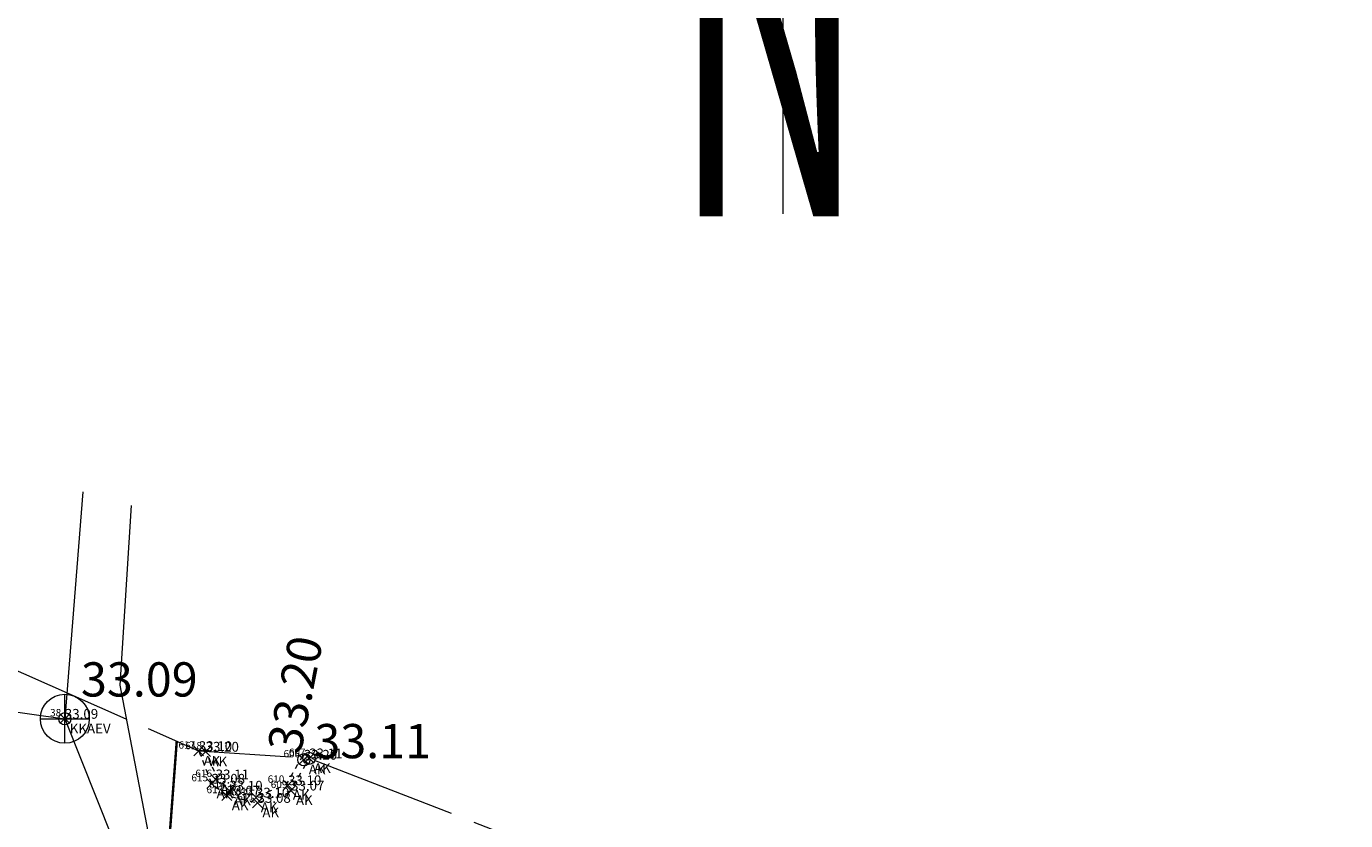
# Model space of a CAD drawing. Units: metres. Extents: x 529061 to 531938, y 6587171 to 6588961.
# Drawn here: x 531009 to 531036, y 6588107 to 6588123 of the extents above; entities that cross this region are included whole.
import ezdxf
from ezdxf.enums import TextEntityAlignment as Align

# ---------------------------------------------------------------- set-up
doc = ezdxf.new("R2010")
doc.units = ezdxf.units.M
doc.header["$MEASUREMENT"] = 0
doc.header["$PDMODE"] = 3
doc.header["$PDSIZE"] = 0.1
doc.linetypes.add('AAREKIVI', pattern=[0.02001, 0.01, -1e-05, 0.01])
doc.linetypes.add('TOOPIIR', pattern=[7, 6, -1])
doc.layers.get('0').update_dxf_attribs({"lineweight": 9})
for name, color, linetype, lineweight in [('GTRASS', 30, 'Continuous', 9), ('KORGUS-EH2000', 7, 'Continuous', 9), ('mootpiir', 6, 'Continuous', 9), ('SKKAEV', 3, 'Continuous', 9), ('SKTRASS', 3, 'Continuous', 9), ('TEE', 7, 'Continuous', 9), ('VORMISTUS', 7, 'Continuous', 9), ('VTRASS', 5, 'Continuous', 9)]:
    doc.layers.add(name, color=color, linetype=linetype, lineweight=lineweight)
for name, color, linetype, plot in [('MAAMUDEL-EH2000', 7, 'Continuous', False), ('MOOTKOOD', 7, 'Continuous', False), ('MOOTKORG-EH2000', 7, 'Continuous', False), ('MOOTMPUNKT', 7, 'Continuous', False), ('MOOTNR', 7, 'Continuous', False)]:
    doc.layers.add(name, color=color, linetype=linetype, plot=plot)
doc.styles.add('ITALIC', font='italic.shx')
doc.styles.add('romans', font='romans.shx')
doc.styles.add('ROMANT', font='romant', dxfattribs={"width": 0.5, "height": 20})
doc.linetypes.add('-G-', pattern='A,10,-1.5,["G",romans,S=1.4,R=0,X=-0.7,Y=-0.7],-1.5,10,-3', length=26)
doc.linetypes.add('-SK-', pattern='A,10,-1.5,["SK",romans,S=1.4,R=0,X=-1.4,Y=-0.7],-1.5,10,-3', length=26)
doc.linetypes.add('-V-', pattern='A,10,-1.5,["V",romans,S=1.4,R=0,X=-0.7,Y=-0.7],-1.5,10,-3', length=26)

# ---------------------------------------------------------------- blocks, each defined once
blk = doc.blocks.new('KAKAEV')
at = {"color": 0, "linetype": 'Continuous'}
for p, q in [((0, -1), (0, 1)), ((-1, 0), (1, 0))]:
    blk.add_line(p, q, dxfattribs=at)
blk.add_circle((0, 0), 1, dxfattribs=at)
blk = doc.blocks.new('RING02')
at = {"color": 0, "linetype": 'Continuous'}
blk.add_circle((0, 0), 0.25, dxfattribs=at)
blk = doc.blocks.new('POHINOOL')
at = {"color": 0}
for points in [[(0, 0), (0, 40.49)], [(0, 40.49), (1.926, 20.878)], [(1.926, 20.878), (-1.429, 20.878)]]:
    blk.add_lwpolyline(points, dxfattribs=at)
at = {"color": 0, "style": 'ROMANT', "width": 0.5}
blk.add_text('N', height=16, dxfattribs=at).set_placement((-4.528, -0.101))

msp = doc.modelspace()

# ---------------------------------------------------------------- linework, layer by layer
at = {"layer": 'GTRASS', "linetype": '-G-', "ltscale": 0.5, "extrusion": (0, 0, -1), "const_width": 0.05, "flags": 128}
msp.add_lwpolyline([(-531013.296, 6588089.851), (-531013.28, 6588090.245), (-531010.956, 6588095.234), (-531011.737, 6588105.512), (-531011.949, 6588108.329)], dxfattribs=at)
at = {"layer": 'MAAMUDEL-EH2000', "color": 0}
for p in [(531009.662, 6588108.791, 33.088), (531012.399, 6588108.131, 33.095), (531012.538, 6588108.118, 33.204), (531014.546, 6588107.954, 33.205), (531014.654, 6588107.982, 33.113), (531012.663, 6588107.464, 33.082), (531012.744, 6588107.552, 33.113), (531014.222, 6588107.434, 33.096), (531012.973, 6588107.22, 33.07), (531013.022, 6588107.322, 33.103), (531013.567, 6588107.181, 33.098), (531014.285, 6588107.325, 33.073), (531013.599, 6588107.073, 33.08)]:
    msp.add_point(p, dxfattribs=at)
at = {"layer": 'MOOTMPUNKT', "color": 0}
for p in [(531009.662, 6588108.791), (531012.399, 6588108.131), (531012.538, 6588108.118), (531014.546, 6588107.954), (531014.654, 6588107.982), (531012.663, 6588107.464), (531012.744, 6588107.552), (531014.222, 6588107.434), (531012.973, 6588107.22), (531013.022, 6588107.322), (531013.567, 6588107.181), (531014.285, 6588107.325), (531013.599, 6588107.073)]:
    msp.add_point(p, dxfattribs=at)
at = {"layer": 'mootpiir', "linetype": 'TOOPIIR', "ltscale": 0.5, "flags": 128}
msp.add_lwpolyline([(530271.866, 6588346.439), (530252.698, 6588358.467), (530234.792, 6588363.079), (530198.982, 6588381.361), (530163.073, 6588393.79), (530193.455, 6588437.636), (530197.349, 6588445.168), (530198.438, 6588448.434), (530199.76, 6588450.16), (530200.959, 6588451.706), (530202.146, 6588453.827), (530201.974, 6588455.229), (530203.755, 6588458.303), (530216.395, 6588477.041), (530220.296, 6588482.397), (530219.668, 6588483.286), (530218.947, 6588483.903), (530215.662, 6588486.903), (530213.787, 6588488.248), (530211.951, 6588489.6), (530210.153, 6588490.727), (530201.407, 6588495.196), (530193.138, 6588488.221), (530190.574, 6588485.137), (530182.19, 6588473.613), (530177.303, 6588453.987), (530164.438, 6588441.655), (530149.973, 6588444.914), (530147.616, 6588441.369), (530146.78, 6588440.205), (530146.32, 6588438.786), (530145.1, 6588436.499), (530144.629, 6588435.551), (530161.791, 6588423.931), (530144.047, 6588392.578), (530119.605, 6588398.195), (530118.519, 6588397.671), (530117.804, 6588394.78), (530118.634, 6588392.236), (530117.379, 6588388.109), (530117.095, 6588387.336), (530115.658, 6588382.798), (530113.848, 6588376.901), (530113.625, 6588375.976), (530112.802, 6588373.323), (530111.96, 6588370.649), (530111.142, 6588367.692), (530109.972, 6588360.242), (530111.992, 6588352.816), (530122.873, 6588348.928), (530125.97, 6588346.918), (530126.824, 6588346.359), (530129.573, 6588345.169), (530141.765, 6588348.397), (530160.726, 6588342.891), (530175.94, 6588334.925), (530223.155, 6588317.001), (530240.383, 6588310.28), (530262.982, 6588303.129), (530265.505, 6588301.55), (530267.861, 6588300.579), (530270.779, 6588299.365), (530273.301, 6588298.134), (530275.826, 6588297.024), (530280.399, 6588294.301), (530297.2, 6588288.369), (530327.629, 6588277.704), (530360.047, 6588266.721), (530365.524, 6588257.259), (530382.029, 6588264.214), (530389.673, 6588258.284), (530388.197, 6588245.504), (530388.579, 6588243.339), (530402.942, 6588237.612), (530410.512, 6588239.495), (530410.165, 6588250), (530449.806, 6588233.275), (530449.552, 6588228.858), (530450.734, 6588229.234), (530460.379, 6588201.757), (530463.429, 6588193.648), (530474.055, 6588182.206), (530472.866, 6588171.542), (530473.561, 6588166.14), (530473.557, 6588166.016), (530473.42, 6588163.97), (530468.958, 6588151.695), (530466.134, 6588128.795), (530465.373, 6588119.62), (530465.356, 6588119.478), (530464.635, 6588114.512), (530463.847, 6588108.232), (530464.855, 6588102.519), (530464.763, 6588102.426), (530469.031, 6588095.583), (530472.333, 6588094.995), (530474.803, 6588094.463), (530477.81, 6588093.983), (530480.738, 6588093.728), (530480.882, 6588093.764), (530484.341, 6588093.153), (530487.808, 6588092.789), (530488.109, 6588092.794), (530490.872, 6588092.49), (530496.303, 6588091.772), (530498.203, 6588107.153), (530498.131, 6588111.976), (530499.464, 6588114.805), (530499.964, 6588126.699), (530511.396, 6588137.977), (530511.022, 6588139.768), (530518.18, 6588161.385), (530506.814, 6588166.359), (530513.104, 6588179.807), (530539.307, 6588168.801), (530548.093, 6588166.914), (530549.891, 6588166.459), (530555.348, 6588164.905), (530556.496, 6588164.656), (530566.403, 6588173.974), (530580.507, 6588167.613), (530595.162, 6588160.048), (530599.187, 6588156.369), (530603.762, 6588152.758), (530628.034, 6588131.902), (530625.385, 6588127.741), (530641.111, 6588116.821), (530656.981, 6588106.302), (530682.034, 6588087.442), (530683.505, 6588085.607), (530686.014, 6588084.4), (530704.993, 6588070.144), (530721.539, 6588052.523), (530722.933, 6588045.589), (530724.407, 6588043.59), (530726.616, 6588041.563), (530727.453, 6588040.901), (530733.889, 6588045.209), (530742.037, 6588038.193), (530742.335, 6588038.587), (530743.904, 6588041.121), (530744.195, 6588041.601), (530746.226, 6588046.044), (530747.911, 6588047.689), (530749.018, 6588050.203), (530751.619, 6588068.016), (530756.589, 6588084.308), (530793.475, 6588083.082), (530804.309, 6588079.486), (530817.909, 6588073.075), (530855.615, 6588067.006), (530876.986, 6588050.752), (530879.509, 6588050.775), (530887.322, 6588051.971), (530891.848, 6588057.142), (530928.138, 6588063.927), (530965.099, 6588060.392), (530997.872, 6588056.81), (531009.925, 6588055.296), (531029.002, 6588053.745), (531033.081, 6588052.669), (531036.019, 6588052.565), (531045.573, 6588048.048), (531051.817, 6588044.334), (531058.273, 6588042.494), (531060.658, 6588041.709), (531064.615, 6588041.97), (531068.31, 6588041.677), (531071.188, 6588041.535), (531074.368, 6588041.232), (531076.848, 6588040.595), (531079.8, 6588039.973), (531084.872, 6588043.007), (531085.051, 6588045.012), (531087.358, 6588050), (531089.528, 6588053.636), (531092.549, 6588057.131), (531105.239, 6588058.111), (531105.641, 6588062.562), (531105.644, 6588063.077), (531105.479, 6588066.054), (531105.367, 6588067.392), (531105.603, 6588070.395), (531104.862, 6588071.331), (531105.51, 6588076.09), (531106.097, 6588079.837), (531106.744, 6588084.181), (531106.757, 6588084.961), (531106.321, 6588089.642), (531105.562, 6588092.595), (531105.15, 6588095.557), (531104.859, 6588098.986), (531086.088, 6588098.423), (531085.897, 6588106.861), (531080.512, 6588106.97), (531076.751, 6588106.97), (531073.698, 6588106.773), (531070.672, 6588106.645), (531067.266, 6588106.572), (531057.986, 6588099.98), (531056.693, 6588100.088), (531054.199, 6588100.386), (531053.216, 6588100.539), (531032.298, 6588101.139), (531014.654, 6588107.982), (531012.399, 6588108.131), (531006.042, 6588110.932), (531005.946, 6588110.973), (531005.407, 6588109.445), (531004.16, 6588107.454), (531000.863, 6588105.333), (530999.3, 6588105.124), (530997.782, 6588105.179), (530988.048, 6588105.643), (530933.231, 6588107.26), (530928.207, 6588120.225), (530923.469, 6588132.158), (530918.879, 6588126.812), (530918.051, 6588126.95), (530914.473, 6588127.943), (530905.619, 6588128.732), (530904.805, 6588128.718), (530903.945, 6588128.474), (530903.699, 6588128.227), (530898.86, 6588117.139), (530891.466, 6588114.752), (530884.151, 6588114.989), (530873.317, 6588116.682), (530858.934, 6588117.626), (530827.789, 6588121.758), (530820.215, 6588122.817), (530815.379, 6588136.732), (530808.287, 6588139.767), (530798.45, 6588141.075), (530797.552, 6588141.317), (530795.615, 6588141.561), (530793.821, 6588142.148), (530791.449, 6588143.034), (530788.585, 6588142.98), (530782.358, 6588129.305), (530734.006, 6588137.459), (530668.283, 6588165.517), (530663.539, 6588167.653), (530662.502, 6588168.155), (530643.744, 6588176.859), (530606.365, 6588193.191), (530594.01, 6588200.694), (530587.083, 6588204.15), (530573.313, 6588210.949), (530558.884, 6588217.87), (530563.241, 6588226.713), (530562.572, 6588227.463), (530560.288, 6588228.44), (530557.897, 6588229.865), (530555.935, 6588231.463), (530555.041, 6588231.882), (530553.175, 6588232.646), (530551.322, 6588233.374), (530548.56, 6588231.723), (530532.453, 6588238.856), (530524.712, 6588242.301), (530515.694, 6588246.265), (530502.742, 6588251.955), (530477.822, 6588258.431), (530463.16, 6588265.31), (530438.627, 6588273.482), (530419.318, 6588285.292), (530419.87, 6588288.365), (530418.597, 6588288.89), (530415.274, 6588290.322), (530404.714, 6588289.423), (530331.174, 6588321.833), (530327.492, 6588325.78), (530321.482, 6588326.944), (530316.049, 6588329.848), (530312.912, 6588327.146), (530293.914, 6588336.364)], close=True, dxfattribs=at)
at = {"layer": 'SKTRASS', "linetype": '-SK-', "ltscale": 0.5, "flags": 128}
for points in [[(531010.031, 6588113.43), (531009.662, 6588108.791), (531013.881, 6588098.199), (531013.914, 6588094.533)], [(531005.902, 6588109.319), (531009.662, 6588108.791)]]:
    msp.add_lwpolyline(points, dxfattribs=at)
at = {"layer": 'TEE', "linetype": 'AAREKIVI', "ltscale": 0.5, "flags": 128}
for points in [[(531012.399, 6588108.131), (531012.663, 6588107.464), (531012.973, 6588107.22), (531013.599, 6588107.073), (531014.285, 6588107.325), (531014.654, 6588107.982)], [(531012.529, 6588108.183), (531012.779, 6588107.551), (531013.035, 6588107.349), (531013.59, 6588107.219), (531014.188, 6588107.439), (531014.532, 6588108.051)]]:
    msp.add_lwpolyline(points, dxfattribs=at)
at = {"layer": 'VTRASS', "linetype": '-V-', "lineweight": 0, "ltscale": 0.5, "flags": 128}
msp.add_lwpolyline([(531012.663, 6588096.433), (531012.756, 6588099.227), (531010.793, 6588109.477), (531011.026, 6588113.148)], dxfattribs=at)

# ---------------------------------------------------------------- block references
at = {"layer": 'KORGUS-EH2000', "xscale": 0.5, "yscale": 0.5, "zscale": 0.5}
for p in [(531009.662, 6588108.791), (531014.546, 6588107.954), (531014.654, 6588107.982)]:
    msp.add_blockref('RING02', p, dxfattribs=at)
at = {"layer": 'SKKAEV', "linetype": 'Continuous', "xscale": 0.5, "yscale": 0.5, "zscale": 0.5}
msp.add_blockref('KAKAEV', (531009.662, 6588108.791), dxfattribs=at)
at = {"layer": 'VORMISTUS', "ltscale": 0.5, "xscale": 0.5, "yscale": 0.5, "zscale": 0.5}
msp.add_blockref('POHINOOL', (531024.345, 6588119.113), dxfattribs=at)

# ---------------------------------------------------------------- texts
at = {"layer": 'KORGUS-EH2000', "style": 'ITALIC'}
msp.add_text('33.20', height=0.7, rotation=78.8946, dxfattribs=at).set_placement((531014.481, 6588108.057))
for s, p in [('33.09', (531009.991, 6588109.245)), ('33.11', (531014.761, 6588107.984))]:
    msp.add_text(s, height=0.7, dxfattribs=at).set_placement(p)
at = {"layer": 'MOOTKOOD', "color": 5}
for s, p in [('KKAEV', (531009.762, 6588108.691)), ('AK', (531012.499, 6588108.031)), ('AK', (531012.638, 6588108.018)), ('AK', (531014.646, 6588107.854)), ('AK', (531014.754, 6588107.882)), ('AK', (531012.763, 6588107.364)), ('AK', (531012.844, 6588107.452)), ('AK', (531013.122, 6588107.222)), ('AK', (531014.322, 6588107.334)), ('AK', (531014.385, 6588107.225)), ('AK', (531013.073, 6588107.12)), ('AK', (531013.667, 6588107.081)), ('AK', (531013.699, 6588106.973))]:
    msp.add_text(s, height=0.2, dxfattribs=at).set_placement(p, align=Align.TOP_LEFT)
at = {"layer": 'MOOTKORG-EH2000', "color": 4}
for s, p in [('33.09', (531009.662, 6588108.791)), ('33.10', (531012.399, 6588108.131)), ('33.20', (531012.538, 6588108.118)), ('33.20', (531014.546, 6588107.954)), ('33.11', (531014.654, 6588107.982)), ('33.11', (531012.744, 6588107.552)), ('33.08', (531012.663, 6588107.464)), ('33.10', (531013.022, 6588107.322)), ('33.10', (531014.222, 6588107.434)), ('33.07', (531014.285, 6588107.325)), ('33.07', (531012.973, 6588107.22)), ('33.10', (531013.567, 6588107.181)), ('33.08', (531013.599, 6588107.073))]:
    msp.add_text(s, height=0.2, dxfattribs=at).set_placement(p)
at = {"layer": 'MOOTNR', "color": 1}
for s, p in [('38', (531009.588, 6588108.84)), ('617', (531012.325, 6588108.18)), ('618', (531012.464, 6588108.167)), ('608', (531014.472, 6588108.003)), ('607', (531014.58, 6588108.031)), ('616', (531012.67, 6588107.601)), ('615', (531012.589, 6588107.513)), ('614', (531012.948, 6588107.371)), ('610', (531014.148, 6588107.483)), ('609', (531014.211, 6588107.374)), ('613', (531012.899, 6588107.269)), ('612', (531013.493, 6588107.23)), ('611', (531013.525, 6588107.122))]:
    msp.add_text(s, height=0.15, dxfattribs=at).set_placement(p, align=Align.RIGHT)

doc.saveas('drawing.dxf')
